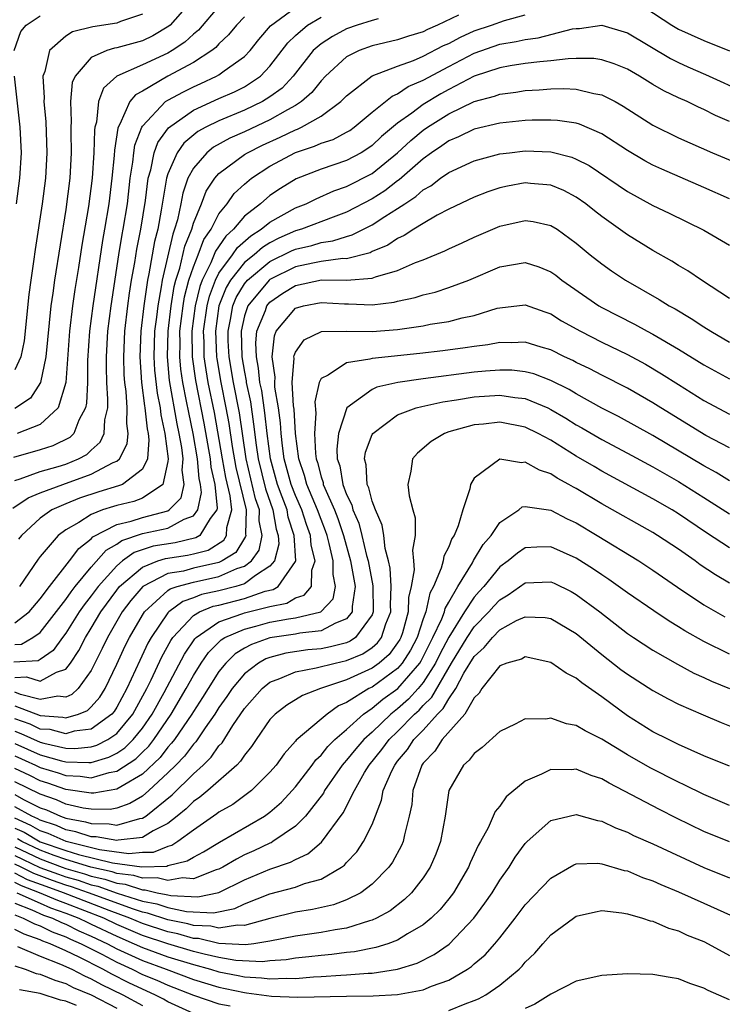
# Model space of a CAD drawing. Units: inches. Extents: x 2568000 to 2571000, y 1518000 to 1521000.
# Drawn here: x 2568107 to 2568162, y 1519334 to 1519411 of the extents above; entities that cross this region are included whole.
import ezdxf

# ---------------------------------------------------------------- set-up
doc = ezdxf.new("R2010")
doc.units = ezdxf.units.IN
doc.header["$MEASUREMENT"] = 0
doc.layers.add('LD25681518_2ft', color=93, linetype='Continuous')

msp = doc.modelspace()

# ---------------------------------------------------------------- linework, layer by layer
at = {"layer": 'LD25681518_2ft'}
for points, elevation in [([(2568121.89, 1519414.11), (2568119.171, 1519411), (2568119.083, 1519410.917), (2568117.832, 1519410.168), (2568117, 1519409.778), (2568115, 1519409.213), (2568114.815, 1519409.185), (2568114.212, 1519409), (2568113, 1519408.452), (2568111.726, 1519407), (2568111.505, 1519406.494), (2568111.369, 1519405), (2568111.433, 1519403.433), (2568111.395, 1519403), (2568111.385, 1519402.616), (2568111.422, 1519401), (2568111.31, 1519399), (2568111, 1519396.549), (2568110.116, 1519391), (2568109.991, 1519389.991), (2568109.831, 1519389), (2568109.432, 1519385), (2568109.02, 1519383), (2568108.241, 1519381.759), (2568107, 1519380.961)], 9036), ([(2568107, 1519375.303), (2568107.424, 1519375.424), (2568109, 1519376.015), (2568110.415, 1519376.415), (2568111, 1519376.599), (2568112.007, 1519377), (2568112.655, 1519377.346), (2568113, 1519377.687), (2568113.7, 1519378.3), (2568114.021, 1519379), (2568114.068, 1519380.068), (2568114.284, 1519381), (2568114.309, 1519381.691), (2568114.218, 1519383), (2568114.181, 1519384.181), (2568114.188, 1519385), (2568114.305, 1519387), (2568114.551, 1519389), (2568115.154, 1519393), (2568115.419, 1519394.581), (2568115.506, 1519395), (2568115.828, 1519397), (2568116.056, 1519399), (2568116.263, 1519400.263), (2568116.331, 1519401), (2568116.41, 1519401.59), (2568116.954, 1519403), (2568117, 1519403.075), (2568118.823, 1519405), (2568119, 1519405.114), (2568120.218, 1519405.782), (2568121, 1519406.167), (2568121.579, 1519406.421), (2568122.822, 1519407), (2568123, 1519407.104), (2568123.422, 1519407.422), (2568125, 1519408.544), (2568125.436, 1519409), (2568126.122, 1519409.878), (2568127.051, 1519410.949), (2568129, 1519412.387)], 9042), ([(2568123, 1519412.493), (2568121.391, 1519410.609), (2568121, 1519410.302), (2568120.331, 1519409.669), (2568119.332, 1519409), (2568119, 1519408.806), (2568117, 1519407.886), (2568115.007, 1519406.993), (2568113.952, 1519406.047), (2568113.576, 1519405), (2568113.401, 1519403.401), (2568113.277, 1519403), (2568113.239, 1519402.761), (2568113.199, 1519401), (2568113.074, 1519399), (2568112.776, 1519396.776), (2568112.261, 1519393.739), (2568112.007, 1519392.007), (2568111.723, 1519390.277), (2568111.534, 1519389), (2568111.294, 1519387), (2568111.011, 1519382.99), (2568110.408, 1519381), (2568109, 1519379.694), (2568107.187, 1519379)], 9038), ([(2568156.378, 1519412.378), (2568158.488, 1519411), (2568159, 1519410.693), (2568161, 1519409.784), (2568163, 1519408.995)], 9050), ([(2568106.862, 1519373.139), (2568108.054, 1519373.946), (2568109, 1519374.344), (2568110.779, 1519375), (2568113, 1519375.794), (2568114.708, 1519376.708), (2568115, 1519376.83), (2568115.198, 1519377), (2568115.819, 1519378.181), (2568115.885, 1519379), (2568115.772, 1519379.772), (2568115.809, 1519381), (2568115.725, 1519382.275), (2568115.622, 1519383), (2568115.582, 1519383.581), (2568115.544, 1519385), (2568115.64, 1519387), (2568115.867, 1519389), (2568115.998, 1519390.002), (2568116.153, 1519391), (2568116.403, 1519392.403), (2568116.565, 1519393.434), (2568116.891, 1519395), (2568117.258, 1519397.258), (2568117.467, 1519399), (2568117.668, 1519399.668), (2568117.926, 1519401), (2568118.201, 1519401.8), (2568119.039, 1519402.961), (2568121, 1519404.339), (2568123, 1519405.24), (2568124.231, 1519405.769), (2568125, 1519406.163), (2568126.266, 1519407), (2568127, 1519407.772), (2568128.387, 1519409.612), (2568129, 1519410.193), (2568129.949, 1519411), (2568131, 1519411.62)], 9044), ([(2568125, 1519411.645), (2568124.374, 1519411), (2568123.753, 1519410.247), (2568123, 1519409.527), (2568122.755, 1519409.245), (2568122.442, 1519409), (2568121, 1519408.074), (2568119, 1519406.987), (2568117, 1519405.833), (2568116.455, 1519405.545), (2568116.021, 1519405), (2568115.243, 1519403.243), (2568115.097, 1519403), (2568115.07, 1519402.93), (2568114.806, 1519401.194), (2568114.788, 1519400.788), (2568114.62, 1519399), (2568114.374, 1519397), (2568114.041, 1519395), (2568113.875, 1519394.125), (2568113.125, 1519389), (2568112.864, 1519387), (2568112.707, 1519384.707), (2568112.69, 1519383), (2568112.631, 1519381.369), (2568112.548, 1519381), (2568112.023, 1519380.023), (2568111.64, 1519379), (2568111.319, 1519378.682), (2568109.988, 1519378.013), (2568109, 1519377.697), (2568106.903, 1519377.097)], 9040), ([(2568106.968, 1519409), (2568107.489, 1519410.511), (2568107.91, 1519411), (2568109, 1519411.715)], 9032), ([(2568117, 1519411.863), (2568115.291, 1519411.291), (2568115, 1519411.165), (2568113.125, 1519410.875), (2568111.537, 1519410.463), (2568111, 1519410.129), (2568109.729, 1519409), (2568109.352, 1519407.352), (2568109.204, 1519407), (2568109.301, 1519405.301), (2568109.274, 1519405), (2568109.426, 1519403.426), (2568109.509, 1519401), (2568109.403, 1519399), (2568109.154, 1519397), (2568108.59, 1519393.41), (2568108.47, 1519392.47), (2568108.255, 1519391), (2568108.112, 1519389.889), (2568107.748, 1519386.251), (2568107.471, 1519385), (2568107, 1519383.988)], 9034), ([(2568107, 1519364.14), (2568108.122, 1519365), (2568109, 1519366.032), (2568109.715, 1519367), (2568111.286, 1519369), (2568112.018, 1519369.982), (2568113, 1519370.741), (2568113.12, 1519370.879), (2568115, 1519371.861), (2568116.118, 1519372.118), (2568117, 1519372.416), (2568119, 1519372.94), (2568119.109, 1519373), (2568120.049, 1519373.951), (2568120.264, 1519375), (2568120.109, 1519376.109), (2568120.201, 1519377), (2568120.099, 1519377.9), (2568119.897, 1519379), (2568119.739, 1519379.739), (2568119.138, 1519383.138), (2568118.964, 1519385), (2568119.013, 1519387), (2568119.251, 1519389), (2568119.498, 1519390.502), (2568119.63, 1519391), (2568119.937, 1519391.937), (2568120.333, 1519393.667), (2568120.864, 1519395), (2568121, 1519395.466), (2568121.627, 1519397), (2568122.01, 1519397.99), (2568122.68, 1519399), (2568123, 1519399.358), (2568125, 1519400.854), (2568125.229, 1519401), (2568126.407, 1519401.593), (2568127.785, 1519402.215), (2568129, 1519402.804), (2568129.148, 1519402.852), (2568129.468, 1519403), (2568131, 1519403.853), (2568132.562, 1519405), (2568133, 1519405.458), (2568135, 1519407.018), (2568137, 1519407.788), (2568138.232, 1519408.232), (2568139, 1519408.56), (2568140.604, 1519409.396), (2568141, 1519409.569), (2568141.936, 1519410.064), (2568143, 1519410.544), (2568144.365, 1519411), (2568145.362, 1519411.362), (2568147, 1519411.808)], 9050), ([(2568135.486, 1519411.486), (2568135, 1519411.355), (2568133.841, 1519411), (2568133, 1519410.706), (2568131.888, 1519410.111), (2568131, 1519409.53), (2568130.392, 1519409), (2568128.817, 1519407), (2568127.943, 1519406.057), (2568127, 1519405.366), (2568126.411, 1519405), (2568125, 1519404.33), (2568123, 1519403.503), (2568121.983, 1519403), (2568121.347, 1519402.653), (2568120.25, 1519401.75), (2568119.722, 1519401), (2568119, 1519399.333), (2568118.9, 1519399), (2568118.483, 1519396.483), (2568118.207, 1519395), (2568117.965, 1519394.035), (2568117.517, 1519391.517), (2568117.399, 1519391), (2568117.114, 1519389), (2568116.887, 1519387), (2568116.797, 1519385), (2568116.926, 1519383), (2568117.162, 1519381.162), (2568117.194, 1519381), (2568117.365, 1519379.365), (2568117.446, 1519379), (2568117.511, 1519378.489), (2568117.395, 1519377), (2568117, 1519376.194), (2568115.435, 1519375), (2568115.121, 1519374.879), (2568113.587, 1519374.413), (2568112.079, 1519373.921), (2568111, 1519373.474), (2568109.918, 1519373), (2568109, 1519372.361), (2568107.526, 1519371), (2568107.297, 1519370.703)], 9046), ([(2568141.771, 1519411.771), (2568140.114, 1519411), (2568139.337, 1519410.663), (2568139, 1519410.484), (2568137.857, 1519410.143), (2568137, 1519409.847), (2568135, 1519409.366), (2568133.996, 1519409), (2568133, 1519408.503), (2568131.348, 1519407), (2568131, 1519406.638), (2568130.284, 1519405.716), (2568129.469, 1519405), (2568129, 1519404.699), (2568128.371, 1519404.371), (2568127, 1519403.586), (2568125, 1519402.647), (2568123.862, 1519402.138), (2568122.577, 1519401.423), (2568122.051, 1519401), (2568121, 1519399.793), (2568120.576, 1519399), (2568120.167, 1519397.833), (2568120.011, 1519397), (2568119.746, 1519395.746), (2568119.528, 1519395), (2568119.377, 1519394.622), (2568118.555, 1519391), (2568118.483, 1519390.483), (2568118.201, 1519389), (2568118.106, 1519388.106), (2568117.959, 1519387), (2568117.895, 1519385), (2568117.954, 1519383.954), (2568118.159, 1519382.159), (2568118.391, 1519381), (2568118.448, 1519380.448), (2568118.772, 1519379), (2568119.022, 1519377), (2568119, 1519376.783), (2568118.61, 1519375), (2568117, 1519373.916), (2568116.339, 1519373.661), (2568115, 1519373.35), (2568114.733, 1519373.267), (2568113.888, 1519373), (2568113, 1519372.653), (2568112.021, 1519372.021), (2568111, 1519371.432), (2568110.411, 1519371), (2568109, 1519369.341), (2568108.851, 1519369.148), (2568107.377, 1519367)], 9048), ([(2568107, 1519362.445), (2568107.522, 1519362.478), (2568108.429, 1519363), (2568109, 1519363.397), (2568111, 1519365.98), (2568111.413, 1519366.587), (2568111.743, 1519367), (2568113, 1519368.508), (2568114.164, 1519369.836), (2568115, 1519370.311), (2568115.398, 1519370.602), (2568117, 1519371.14), (2568119, 1519371.57), (2568120.28, 1519372.28), (2568121, 1519372.542), (2568121.349, 1519373), (2568121.628, 1519374.372), (2568121.564, 1519375), (2568121.458, 1519375.458), (2568121.317, 1519377), (2568120.98, 1519379), (2568120.631, 1519380.631), (2568120.472, 1519381.527), (2568120.171, 1519383), (2568120.024, 1519384.024), (2568119.934, 1519385), (2568119.958, 1519386.042), (2568119.947, 1519387), (2568120.195, 1519389), (2568120.309, 1519389.691), (2568120.654, 1519391), (2568121, 1519392.056), (2568121.376, 1519393), (2568121.815, 1519394.185), (2568122.382, 1519395), (2568123, 1519396.206), (2568123.636, 1519397), (2568124.203, 1519397.796), (2568125, 1519398.54), (2568125.557, 1519399), (2568127, 1519399.941), (2568129, 1519401.024), (2568130.496, 1519401.504), (2568131, 1519401.738), (2568131.953, 1519402.047), (2568133, 1519402.603), (2568133.249, 1519402.751), (2568133.594, 1519403), (2568135, 1519404.174), (2568136.565, 1519405.435), (2568137, 1519405.612), (2568137.824, 1519406.176), (2568139, 1519406.677), (2568141, 1519407.764), (2568143, 1519408.81), (2568145, 1519409.497), (2568146.291, 1519409.709), (2568147, 1519409.872), (2568148.01, 1519409.99), (2568150.701, 1519410.701), (2568151, 1519410.742), (2568151.258, 1519410.742), (2568153, 1519410.992), (2568155, 1519410.388), (2568158.374, 1519408.374), (2568159, 1519408.066), (2568159.732, 1519407.732), (2568161.131, 1519407.131), (2568164.327, 1519405.673)], 9052), ([(2568163, 1519403.443), (2568161.914, 1519403.914), (2568161, 1519404.381), (2568160.568, 1519404.568), (2568159.689, 1519405), (2568159, 1519405.305), (2568157.852, 1519405.852), (2568157, 1519406.35), (2568155.946, 1519407), (2568155, 1519407.541), (2568153.977, 1519407.976), (2568153, 1519408.28), (2568152.37, 1519408.37), (2568151, 1519408.374), (2568150.357, 1519408.357), (2568149, 1519408.193), (2568148.13, 1519408.13), (2568147, 1519407.988), (2568145.807, 1519407.807), (2568145, 1519407.661), (2568143, 1519406.987), (2568141, 1519405.946), (2568140.388, 1519405.612), (2568139, 1519404.782), (2568138.101, 1519404.101), (2568137, 1519403.312), (2568135.743, 1519402.257), (2568135, 1519401.554), (2568134.678, 1519401.322), (2568134.137, 1519401), (2568133, 1519400.39), (2568131, 1519399.709), (2568129.057, 1519398.943), (2568127.811, 1519398.189), (2568127, 1519397.633), (2568126.25, 1519397), (2568125, 1519396.014), (2568124.146, 1519395), (2568123.54, 1519394.46), (2568122.723, 1519393.277), (2568122.369, 1519392.369), (2568121.685, 1519391), (2568121.498, 1519390.502), (2568121.138, 1519389), (2568120.88, 1519387), (2568120.901, 1519385), (2568121.152, 1519383.152), (2568121.813, 1519379.813), (2568122.302, 1519377), (2568122.361, 1519376.361), (2568122.675, 1519375), (2568122.865, 1519373.135), (2568122.838, 1519373), (2568122.315, 1519372.315), (2568121.514, 1519371), (2568121.199, 1519370.801), (2568119.568, 1519370.432), (2568117.851, 1519370.149), (2568116.346, 1519369.654), (2568115.448, 1519369), (2568115, 1519368.63), (2568113.53, 1519367), (2568113, 1519366.272), (2568112.435, 1519365.565), (2568112.051, 1519365), (2568111, 1519363.337), (2568110.743, 1519363), (2568110.018, 1519361.981), (2568109, 1519361.273), (2568108.827, 1519361.173), (2568106.941, 1519361.06)], 9054), ([(2568107.15, 1519397), (2568107.413, 1519399), (2568107.522, 1519401), (2568107.436, 1519403), (2568106.972, 1519407)], 9032), ([(2568107, 1519359.871), (2568107.92, 1519359.92), (2568109, 1519359.566), (2568110.285, 1519360.285), (2568111, 1519360.526), (2568111.374, 1519361), (2568112.028, 1519361.972), (2568112.54, 1519363), (2568113, 1519363.738), (2568113.744, 1519365), (2568115, 1519366.72), (2568115.221, 1519367), (2568117, 1519368.523), (2568118.209, 1519369), (2568118.806, 1519369.194), (2568120.541, 1519369.459), (2568121, 1519369.561), (2568122.147, 1519369.853), (2568123.376, 1519370.624), (2568123.601, 1519371), (2568123.617, 1519371.618), (2568124.005, 1519373), (2568123.889, 1519374.111), (2568123.55, 1519375.549), (2568123.27, 1519377), (2568122.641, 1519380.641), (2568122.163, 1519383), (2568121.992, 1519383.992), (2568121.855, 1519385), (2568121.841, 1519386.159), (2568121.801, 1519387), (2568122.069, 1519389), (2568122.249, 1519389.75), (2568122.719, 1519391), (2568123, 1519391.562), (2568124.06, 1519393), (2568124.444, 1519393.556), (2568125.509, 1519394.491), (2568126.319, 1519395), (2568127, 1519395.557), (2568129, 1519396.673), (2568129.831, 1519397), (2568130.612, 1519397.388), (2568131.998, 1519398.002), (2568133, 1519398.342), (2568135, 1519399.375), (2568137, 1519400.99), (2568138.039, 1519401.961), (2568139, 1519402.763), (2568139.339, 1519403), (2568141, 1519404.043), (2568143, 1519405.007), (2568144.579, 1519405.421), (2568145, 1519405.585), (2568146.265, 1519405.735), (2568147, 1519405.866), (2568148.08, 1519405.92), (2568149, 1519405.996), (2568150.023, 1519406.023), (2568151, 1519405.979), (2568152.367, 1519405.633), (2568153, 1519405.534), (2568154.041, 1519405), (2568154.658, 1519404.658), (2568157, 1519403.159), (2568159, 1519402.164), (2568161.674, 1519401), (2568165.433, 1519399.433)], 9056), ([(2568163, 1519397.387), (2568161, 1519398.271), (2568157.696, 1519399.696), (2568157, 1519400.028), (2568156.363, 1519400.363), (2568155, 1519401.183), (2568153, 1519402.48), (2568151.246, 1519403.246), (2568151, 1519403.313), (2568149.534, 1519403.534), (2568149, 1519403.557), (2568147.541, 1519403.541), (2568147, 1519403.512), (2568145, 1519403.305), (2568143, 1519402.838), (2568141.763, 1519402.237), (2568141, 1519401.927), (2568140.462, 1519401.538), (2568139.655, 1519401), (2568139, 1519400.527), (2568137.125, 1519398.875), (2568137, 1519398.794), (2568135.993, 1519398.007), (2568135, 1519397.376), (2568133, 1519396.327), (2568131.945, 1519395.945), (2568129.466, 1519395), (2568129, 1519394.868), (2568127.705, 1519394.294), (2568127, 1519393.934), (2568126.426, 1519393.574), (2568125.761, 1519393), (2568125, 1519392.385), (2568123.914, 1519391), (2568123.57, 1519390.43), (2568123.002, 1519389), (2568122.721, 1519387), (2568122.808, 1519385), (2568122.831, 1519384.831), (2568123.149, 1519383), (2568123.553, 1519381), (2568123.771, 1519379.771), (2568124.036, 1519377.964), (2568124.326, 1519376.327), (2568125.122, 1519373), (2568125.087, 1519371.087), (2568125.104, 1519371), (2568125.087, 1519370.913), (2568125, 1519370.793), (2568124.328, 1519369.672), (2568123.249, 1519369), (2568123, 1519368.888), (2568121, 1519368.429), (2568120.212, 1519368.212), (2568119, 1519368.01), (2568117.03, 1519367), (2568116.104, 1519365.896), (2568115.426, 1519365), (2568114.268, 1519363), (2568113.861, 1519362.139), (2568113, 1519360.405), (2568111.978, 1519359), (2568111.477, 1519358.523), (2568111, 1519358.327), (2568110.39, 1519358.39), (2568109, 1519358.145), (2568107.457, 1519358.543), (2568107, 1519358.721)], 9058), ([(2568107, 1519357.652), (2568109, 1519356.876), (2568110.766, 1519356.766), (2568111, 1519356.705), (2568112.001, 1519357), (2568112.709, 1519357.291), (2568113, 1519357.569), (2568113.667, 1519358.333), (2568114.086, 1519359), (2568115, 1519360.911), (2568115.653, 1519362.347), (2568115.984, 1519363), (2568117, 1519364.739), (2568117.168, 1519365), (2568119, 1519366.678), (2568119.183, 1519366.817), (2568119.731, 1519367), (2568121, 1519367.35), (2568123, 1519367.773), (2568124.405, 1519368.405), (2568125, 1519368.595), (2568125.541, 1519369), (2568126.154, 1519369.847), (2568126.379, 1519371), (2568126.15, 1519372.15), (2568126.166, 1519373), (2568125.87, 1519373.87), (2568125.127, 1519377), (2568124.6, 1519380.6), (2568124.141, 1519383), (2568123.799, 1519385), (2568123.735, 1519386.265), (2568123.712, 1519387), (2568123.914, 1519387.914), (2568124.095, 1519389), (2568124.352, 1519389.647), (2568125, 1519390.721), (2568125.229, 1519391), (2568127, 1519392.47), (2568128.694, 1519393.306), (2568129, 1519393.442), (2568130.266, 1519393.734), (2568131, 1519393.954), (2568131.919, 1519394.081), (2568133, 1519394.43), (2568133.451, 1519394.549), (2568135, 1519395.339), (2568135.994, 1519395.994), (2568137, 1519396.619), (2568137.559, 1519397), (2568138.436, 1519397.564), (2568139, 1519398.089), (2568139.589, 1519398.411), (2568140.355, 1519399), (2568141, 1519399.448), (2568143, 1519400.366), (2568145, 1519400.905), (2568145.77, 1519401), (2568147, 1519401.14), (2568149, 1519401.075), (2568150.649, 1519400.649), (2568151, 1519400.504), (2568151.994, 1519399.994), (2568155, 1519397.951), (2568157, 1519396.864), (2568158.266, 1519396.266), (2568161, 1519394.94), (2568163, 1519393.747)], 9060), ([(2568163, 1519389.563), (2568160.812, 1519391), (2568159.738, 1519391.738), (2568159, 1519392.158), (2568158.487, 1519392.487), (2568157, 1519393.325), (2568155, 1519394.56), (2568153, 1519396.003), (2568152.436, 1519396.435), (2568151.744, 1519397), (2568151, 1519397.524), (2568150.029, 1519398.029), (2568149, 1519398.456), (2568147.413, 1519398.587), (2568147, 1519398.635), (2568145.618, 1519398.382), (2568145, 1519398.248), (2568144.065, 1519397.935), (2568143, 1519397.517), (2568141, 1519396.572), (2568140.1, 1519396.1), (2568139, 1519395.461), (2568138.259, 1519395), (2568137.501, 1519394.499), (2568137, 1519394.28), (2568136.237, 1519393.763), (2568135, 1519393.245), (2568134.838, 1519393.161), (2568133, 1519392.692), (2568132.694, 1519392.694), (2568131, 1519392.471), (2568130.352, 1519392.352), (2568129, 1519392.052), (2568127, 1519391.054), (2568126.935, 1519391), (2568125.258, 1519389), (2568125, 1519388.202), (2568124.735, 1519387), (2568124.8, 1519385), (2568125, 1519383.804), (2568125.131, 1519383.131), (2568125.143, 1519383), (2568125.46, 1519381.46), (2568125.721, 1519379.721), (2568125.915, 1519378.085), (2568126.077, 1519377), (2568126.65, 1519374.65), (2568127.224, 1519373), (2568127.487, 1519371.487), (2568127.647, 1519371), (2568127.682, 1519370.318), (2568127.345, 1519369), (2568127, 1519368.581), (2568125.87, 1519367.87), (2568125, 1519367.219), (2568124.316, 1519367), (2568123, 1519366.657), (2568121.628, 1519366.372), (2568121, 1519366.113), (2568120.166, 1519365.834), (2568119.065, 1519365), (2568119, 1519364.929), (2568117.689, 1519363), (2568117.442, 1519362.558), (2568116.792, 1519361.208), (2568115.787, 1519359), (2568115, 1519357.552), (2568114.787, 1519357.213), (2568114.601, 1519357), (2568113, 1519355.815), (2568111.652, 1519355.652), (2568111, 1519355.46), (2568109.777, 1519355.777), (2568109, 1519355.826), (2568108.2, 1519356.2), (2568107, 1519356.623)], 9062), ([(2568107, 1519355.654), (2568107.483, 1519355.483), (2568109, 1519354.79), (2568109.293, 1519354.707), (2568111, 1519354.328), (2568111.7, 1519354.3), (2568113, 1519354.423), (2568113.446, 1519354.554), (2568114.299, 1519355), (2568115, 1519355.481), (2568116.262, 1519357), (2568117.349, 1519359), (2568117.693, 1519359.693), (2568118.527, 1519361.473), (2568119.238, 1519362.762), (2568119.398, 1519363), (2568121, 1519364.714), (2568121.48, 1519365), (2568122.556, 1519365.444), (2568123, 1519365.536), (2568125, 1519366.057), (2568126.622, 1519366.622), (2568127.237, 1519366.764), (2568127.634, 1519367), (2568129, 1519368.965), (2568129.013, 1519369), (2568128.906, 1519371), (2568128.435, 1519372.435), (2568128.337, 1519373), (2568127.961, 1519374.039), (2568127.591, 1519375), (2568127.032, 1519377), (2568126.777, 1519379), (2568126.602, 1519380.602), (2568126.349, 1519382.349), (2568126.215, 1519383), (2568126.11, 1519384.11), (2568125.937, 1519385), (2568125.898, 1519386.102), (2568125.975, 1519387), (2568126.637, 1519388.637), (2568126.755, 1519389), (2568127, 1519389.291), (2568128.016, 1519389.984), (2568129, 1519390.598), (2568131.03, 1519391.03), (2568133, 1519391.018), (2568135, 1519391.163), (2568135.279, 1519391.279), (2568137, 1519391.771), (2568138.387, 1519392.387), (2568139, 1519392.614), (2568140.7, 1519393.299), (2568141, 1519393.46), (2568142.064, 1519393.936), (2568143, 1519394.381), (2568145, 1519395.253), (2568147, 1519395.692), (2568147.61, 1519395.61), (2568149, 1519395.302), (2568149.486, 1519395), (2568151, 1519393.911), (2568152.089, 1519393), (2568153, 1519392.276), (2568153.743, 1519391.743), (2568154.862, 1519391), (2568157.5, 1519389.5), (2568158.283, 1519389), (2568158.751, 1519388.751), (2568160.009, 1519388.009), (2568161, 1519387.345), (2568161.544, 1519387), (2568163, 1519386.157)], 9064), ([(2568107, 1519354.686), (2568109, 1519353.81), (2568110.662, 1519353.338), (2568111, 1519353.263), (2568112.81, 1519353.19), (2568113, 1519353.208), (2568114.386, 1519353.614), (2568115, 1519353.935), (2568115.639, 1519354.361), (2568116.272, 1519355), (2568117, 1519355.894), (2568117.771, 1519357), (2568118.701, 1519358.701), (2568120.298, 1519361.702), (2568121.103, 1519362.897), (2568121.205, 1519363), (2568123, 1519364.232), (2568124.872, 1519364.872), (2568125, 1519364.928), (2568127, 1519365.428), (2568128.312, 1519365.688), (2568129, 1519366.098), (2568129.688, 1519366.312), (2568130.24, 1519367), (2568130.274, 1519368.273), (2568130.541, 1519369), (2568130.225, 1519370.225), (2568130.184, 1519371), (2568129.862, 1519371.862), (2568129.497, 1519373), (2568129, 1519374.13), (2568128.665, 1519375), (2568128.119, 1519377), (2568127.975, 1519378.025), (2568127.872, 1519379), (2568127.822, 1519379.822), (2568127.663, 1519381), (2568127.39, 1519382.61), (2568127.369, 1519383), (2568127.4, 1519383.4), (2568127.158, 1519385), (2568127.343, 1519386.657), (2568127.493, 1519387), (2568129, 1519388.816), (2568129.62, 1519389), (2568131, 1519389.269), (2568132.849, 1519389.151), (2568133.16, 1519389.16), (2568135, 1519389.083), (2568136.723, 1519389.277), (2568137, 1519389.351), (2568138.361, 1519389.639), (2568139, 1519389.855), (2568139.928, 1519390.072), (2568141, 1519390.423), (2568142.568, 1519391), (2568145, 1519392.066), (2568147, 1519392.402), (2568148.063, 1519392.063), (2568149, 1519391.671), (2568149.393, 1519391.393), (2568149.876, 1519391), (2568150.531, 1519390.532), (2568152.753, 1519389), (2568153, 1519388.858), (2568155.564, 1519387.563), (2568156.558, 1519387), (2568157, 1519386.77), (2568159, 1519385.601), (2568161, 1519384.369), (2568163, 1519383.262)], 9066), ([(2568107, 1519353.721), (2568108.624, 1519353), (2568109, 1519352.818), (2568110.392, 1519352.392), (2568111, 1519352.173), (2568112.127, 1519352.127), (2568113, 1519352.004), (2568114.413, 1519352.413), (2568115, 1519352.512), (2568116.498, 1519353.501), (2568117, 1519354.008), (2568117.509, 1519354.491), (2568117.895, 1519355), (2568119.262, 1519357), (2568120.445, 1519359), (2568121, 1519360.017), (2568121.617, 1519361), (2568122.183, 1519361.817), (2568123.18, 1519362.82), (2568123.475, 1519363), (2568125, 1519363.663), (2568125.879, 1519363.879), (2568127, 1519364.19), (2568128.463, 1519364.463), (2568129, 1519364.541), (2568130.996, 1519365.004), (2568131.961, 1519366.039), (2568132.143, 1519367), (2568131.937, 1519367.937), (2568131.954, 1519369), (2568131.641, 1519370.359), (2568131.469, 1519371), (2568131.352, 1519371.352), (2568131, 1519372.241), (2568130.727, 1519373), (2568129.876, 1519375), (2568129.7, 1519375.7), (2568129.258, 1519377), (2568129.002, 1519378.998), (2568128.888, 1519380.888), (2568128.847, 1519381.153), (2568128.75, 1519383), (2568128.894, 1519384.894), (2568128.878, 1519385), (2568128.89, 1519385.11), (2568129, 1519385.361), (2568129.676, 1519386.324), (2568131.027, 1519386.973), (2568133, 1519387.003), (2568135, 1519386.997), (2568137, 1519387.151), (2568139, 1519387.436), (2568139.55, 1519387.55), (2568141, 1519387.779), (2568142.052, 1519388.052), (2568143, 1519388.244), (2568144.802, 1519388.802), (2568145, 1519388.849), (2568147, 1519389.082), (2568148.524, 1519388.524), (2568149, 1519388.365), (2568149.829, 1519387.829), (2568151.32, 1519387), (2568153, 1519386.151), (2568155, 1519385.189), (2568156.415, 1519384.414), (2568157.675, 1519383.675), (2568159, 1519382.826), (2568161, 1519381.577), (2568163, 1519380.518)], 9068), ([(2568163, 1519377.866), (2568161.155, 1519378.845), (2568157.614, 1519381), (2568157, 1519381.391), (2568155, 1519382.541), (2568153, 1519383.563), (2568152.063, 1519384.063), (2568151, 1519384.565), (2568150.718, 1519384.718), (2568150.082, 1519385), (2568149, 1519385.544), (2568148.233, 1519385.766), (2568147, 1519386.155), (2568145.896, 1519386.104), (2568145, 1519386.131), (2568144.054, 1519385.946), (2568143, 1519385.82), (2568142.298, 1519385.702), (2568140.538, 1519385.462), (2568138.748, 1519385.252), (2568135, 1519384.876), (2568134.817, 1519384.817), (2568133, 1519384.537), (2568131.562, 1519383.562), (2568131, 1519383.29), (2568130.858, 1519383), (2568130.521, 1519381.479), (2568130.59, 1519380.59), (2568130.497, 1519379), (2568130.566, 1519377.434), (2568130.622, 1519377), (2568130.718, 1519376.718), (2568131, 1519375.593), (2568131.153, 1519375.153), (2568131.178, 1519375), (2568131.287, 1519374.713), (2568132.054, 1519373), (2568132.322, 1519372.322), (2568132.762, 1519371), (2568133.318, 1519369), (2568133.681, 1519367), (2568133.438, 1519365.438), (2568133.444, 1519365), (2568133, 1519364.453), (2568132.127, 1519364.127), (2568131, 1519363.515), (2568129.345, 1519363.345), (2568129, 1519363.265), (2568127, 1519362.97), (2568125.539, 1519362.46), (2568125, 1519362.155), (2568124.282, 1519361.718), (2568123.545, 1519361), (2568123, 1519360.332), (2568122.144, 1519359), (2568121.713, 1519358.287), (2568121, 1519357.213), (2568120.875, 1519357), (2568119.51, 1519355), (2568119.294, 1519354.706), (2568119, 1519354.403), (2568118.394, 1519353.606), (2568117, 1519352.293), (2568115.304, 1519351.304), (2568115, 1519351.105), (2568113.207, 1519350.792), (2568113, 1519350.793), (2568111, 1519351.076), (2568109.584, 1519351.584), (2568109, 1519351.763), (2568108.176, 1519352.176), (2568107, 1519352.737)], 9070), ([(2568163, 1519375.292), (2568161.946, 1519375.946), (2568161, 1519376.465), (2568157, 1519378.823), (2568154.311, 1519380.311), (2568153, 1519380.985), (2568151, 1519382.099), (2568150.439, 1519382.439), (2568149, 1519383.15), (2568147.658, 1519383.658), (2568147, 1519383.831), (2568145.942, 1519383.942), (2568145, 1519383.965), (2568143.877, 1519383.877), (2568143, 1519383.786), (2568139, 1519383.262), (2568137.018, 1519382.982), (2568135.376, 1519382.623), (2568135, 1519382.441), (2568133.012, 1519381), (2568132.38, 1519379), (2568132.232, 1519377.767), (2568132.272, 1519377), (2568132.46, 1519376.46), (2568132.7, 1519375), (2568133, 1519374.209), (2568133.404, 1519373.404), (2568133.503, 1519373), (2568133.953, 1519371.953), (2568134.198, 1519371), (2568134.564, 1519369.436), (2568134.688, 1519369), (2568135.063, 1519367.063), (2568135.086, 1519365), (2568135, 1519364.79), (2568133.706, 1519363), (2568133.288, 1519362.712), (2568133, 1519362.592), (2568131.732, 1519362.268), (2568131, 1519362.121), (2568129.974, 1519362.026), (2568128.23, 1519361.77), (2568127, 1519361.443), (2568126.672, 1519361.329), (2568126.092, 1519361), (2568125, 1519360.158), (2568124.033, 1519359), (2568123.619, 1519358.381), (2568123, 1519357.509), (2568122.681, 1519357), (2568121.923, 1519355.923), (2568121.18, 1519354.82), (2568121, 1519354.642), (2568120.305, 1519353.695), (2568119.629, 1519353), (2568119, 1519352.382), (2568117.506, 1519351), (2568117, 1519350.576), (2568116.021, 1519349.979), (2568115, 1519349.625), (2568114.469, 1519349.531), (2568113, 1519349.536), (2568112.371, 1519349.629), (2568111, 1519349.948), (2568110.271, 1519350.271), (2568109, 1519350.709), (2568107, 1519351.699)], 9072), ([(2568107, 1519350.689), (2568107.688, 1519350.312), (2568109, 1519349.655), (2568109.487, 1519349.487), (2568110.587, 1519349), (2568111, 1519348.851), (2568112.556, 1519348.555), (2568113, 1519348.409), (2568114.405, 1519348.405), (2568115, 1519348.297), (2568116.809, 1519348.809), (2568117, 1519348.83), (2568117.278, 1519349), (2568119.324, 1519350.676), (2568121, 1519352.324), (2568121.756, 1519353), (2568122.383, 1519353.617), (2568123, 1519354.498), (2568123.249, 1519354.75), (2568124.09, 1519356.09), (2568125, 1519357.433), (2568126.386, 1519359), (2568127, 1519359.49), (2568127.778, 1519359.778), (2568129, 1519360.308), (2568130.611, 1519360.61), (2568132.109, 1519361), (2568133, 1519361.187), (2568134.28, 1519361.72), (2568135, 1519362.215), (2568135.425, 1519362.575), (2568135.736, 1519363), (2568136.081, 1519364.081), (2568136.455, 1519365), (2568136.449, 1519365.551), (2568136.491, 1519367), (2568136.424, 1519368.424), (2568136.292, 1519369), (2568136.034, 1519369.966), (2568135.923, 1519371), (2568135.793, 1519371.793), (2568135.259, 1519373), (2568135, 1519373.695), (2568134.742, 1519374.742), (2568134.613, 1519375), (2568134.535, 1519376.535), (2568134.414, 1519377), (2568134.486, 1519377.514), (2568135, 1519378.91), (2568135.05, 1519379), (2568137, 1519380.453), (2568138.459, 1519381), (2568138.883, 1519381.118), (2568140.534, 1519381.466), (2568141.616, 1519381.617), (2568143, 1519381.853), (2568145, 1519381.997), (2568146.187, 1519381.813), (2568147, 1519381.73), (2568148.756, 1519381), (2568149, 1519380.884), (2568150.185, 1519380.185), (2568151, 1519379.675), (2568151.434, 1519379.434), (2568153, 1519378.512), (2568155, 1519377.455), (2568157, 1519376.371), (2568159, 1519375.228), (2568161, 1519373.981), (2568163, 1519372.694)], 9074), ([(2568163, 1519370.022), (2568161.207, 1519371.207), (2568159, 1519372.701), (2568158.51, 1519373), (2568157, 1519373.872), (2568153, 1519376.044), (2568152.393, 1519376.393), (2568151, 1519377.226), (2568149, 1519378.476), (2568148.016, 1519379), (2568147, 1519379.491), (2568145, 1519379.868), (2568143.726, 1519379.726), (2568143, 1519379.667), (2568141, 1519379.114), (2568140.674, 1519379), (2568139.636, 1519378.365), (2568138.553, 1519377.447), (2568138.153, 1519377), (2568138.041, 1519376.041), (2568137.811, 1519375), (2568137.9, 1519374.1), (2568138.193, 1519373), (2568138.384, 1519372.384), (2568138.371, 1519371), (2568138.153, 1519369.847), (2568138.25, 1519369), (2568138.3, 1519368.3), (2568138.07, 1519367), (2568137.856, 1519366.144), (2568137.824, 1519365), (2568137.369, 1519363.369), (2568137.248, 1519363), (2568137.163, 1519362.837), (2568137, 1519362.583), (2568136.331, 1519361.669), (2568135.542, 1519361), (2568135, 1519360.594), (2568133, 1519359.671), (2568130.948, 1519359), (2568129.539, 1519358.461), (2568128.309, 1519357.691), (2568127.406, 1519357), (2568127, 1519356.572), (2568125.914, 1519355), (2568125.551, 1519354.449), (2568125, 1519353.785), (2568124.7, 1519353.3), (2568124.403, 1519353), (2568122.131, 1519351), (2568121.513, 1519350.487), (2568121, 1519350.143), (2568120.428, 1519349.573), (2568119.733, 1519349), (2568119, 1519348.426), (2568117.836, 1519347.836), (2568117, 1519347.325), (2568115.117, 1519347.117), (2568115, 1519347.084), (2568113.378, 1519347.378), (2568113, 1519347.379), (2568111.78, 1519347.78), (2568111, 1519347.928), (2568110.264, 1519348.264), (2568109, 1519348.682), (2568108.8, 1519348.8), (2568108.343, 1519349), (2568107, 1519349.736)], 9076), ([(2568163, 1519367.269), (2568161.902, 1519367.902), (2568160.701, 1519368.702), (2568160.304, 1519369), (2568159, 1519369.926), (2568157.366, 1519371), (2568157, 1519371.223), (2568153, 1519373.475), (2568151, 1519374.667), (2568150.776, 1519374.776), (2568150.415, 1519375), (2568149.499, 1519375.499), (2568149, 1519375.833), (2568148.109, 1519376.109), (2568147, 1519376.755), (2568146.703, 1519376.703), (2568145, 1519376.991), (2568143, 1519375.494), (2568142.696, 1519375), (2568142.652, 1519374.652), (2568142.102, 1519373), (2568141.747, 1519371.747), (2568141.424, 1519371), (2568141.251, 1519370.749), (2568141, 1519370.097), (2568140.628, 1519369.372), (2568140.57, 1519369), (2568140.423, 1519368.422), (2568139.822, 1519367), (2568139.528, 1519366.472), (2568139.204, 1519365), (2568139, 1519364.457), (2568138.521, 1519363), (2568138, 1519362), (2568137.36, 1519361), (2568137, 1519360.583), (2568135, 1519359.116), (2568134.755, 1519359), (2568133, 1519357.903), (2568132.363, 1519357.637), (2568131.472, 1519357), (2568131, 1519356.606), (2568129.055, 1519354.945), (2568129, 1519354.866), (2568128.105, 1519353.895), (2568127.479, 1519353), (2568127, 1519352.442), (2568125.554, 1519351), (2568124.077, 1519349.923), (2568123, 1519349.306), (2568122.833, 1519349.167), (2568121, 1519347.895), (2568119.789, 1519347), (2568119.307, 1519346.693), (2568119, 1519346.62), (2568117.841, 1519346.159), (2568117, 1519346.136), (2568115.949, 1519346.051), (2568113.64, 1519346.359), (2568111.019, 1519347), (2568109.631, 1519347.631), (2568109, 1519347.839), (2568108.27, 1519348.27), (2568107, 1519348.827)], 9078), ([(2568107, 1519348.065), (2568107.741, 1519347.741), (2568109, 1519346.997), (2568111, 1519346.3), (2568112.006, 1519345.994), (2568114.654, 1519345.346), (2568116.968, 1519345.032), (2568118.912, 1519345.088), (2568119, 1519345.123), (2568120.517, 1519345.483), (2568121, 1519345.791), (2568121.802, 1519346.198), (2568123.04, 1519346.96), (2568126.576, 1519349), (2568127, 1519349.308), (2568127.9, 1519350.1), (2568128.742, 1519351), (2568129, 1519351.299), (2568130.304, 1519353), (2568130.592, 1519353.408), (2568131, 1519353.778), (2568131.533, 1519354.467), (2568132.074, 1519355), (2568133, 1519355.802), (2568134.327, 1519357), (2568135, 1519357.456), (2568135.846, 1519358.154), (2568137.004, 1519358.996), (2568138.732, 1519361), (2568138.837, 1519361.163), (2568139.766, 1519363), (2568140.46, 1519364.46), (2568140.664, 1519365), (2568140.724, 1519365.276), (2568141, 1519365.77), (2568141.714, 1519367), (2568142.858, 1519368.858), (2568142.952, 1519369.048), (2568143.708, 1519370.292), (2568144.337, 1519371), (2568145, 1519372.013), (2568146.485, 1519373), (2568146.768, 1519373.232), (2568147, 1519373.277), (2568149, 1519372.973), (2568150.292, 1519372.292), (2568151, 1519371.981), (2568152.634, 1519371), (2568155.904, 1519369), (2568157, 1519368.286), (2568158.937, 1519366.937), (2568161, 1519365.559), (2568162.626, 1519364.626)], 9080), ([(2568163, 1519361.695), (2568161, 1519362.681), (2568159.513, 1519363.514), (2568159, 1519363.841), (2568158.274, 1519364.274), (2568157.079, 1519365.079), (2568155, 1519366.512), (2568153.548, 1519367.548), (2568153, 1519367.902), (2568152.358, 1519368.358), (2568151, 1519369.228), (2568149, 1519370.119), (2568147.909, 1519370.091), (2568147, 1519370.016), (2568146.381, 1519369.619), (2568145.666, 1519369), (2568145, 1519368.532), (2568143.746, 1519367), (2568143.388, 1519366.612), (2568143, 1519366.156), (2568142.249, 1519365), (2568141, 1519363.016), (2568140.311, 1519361.689), (2568139.971, 1519361), (2568139, 1519359.476), (2568138.6, 1519359), (2568137.844, 1519358.156), (2568137, 1519357.406), (2568136.48, 1519357), (2568135, 1519355.584), (2568134.361, 1519355), (2568133.731, 1519354.269), (2568133, 1519353.373), (2568132.813, 1519353.187), (2568132.667, 1519353), (2568131.283, 1519351), (2568131.187, 1519350.812), (2568129.783, 1519349), (2568129, 1519348.211), (2568127.234, 1519347), (2568127.087, 1519346.914), (2568127, 1519346.884), (2568125.723, 1519346.277), (2568125, 1519345.959), (2568124.364, 1519345.636), (2568123.309, 1519345), (2568123, 1519344.839), (2568122.784, 1519344.784), (2568121, 1519344.096), (2568120.155, 1519344.155), (2568119, 1519343.944), (2568118.153, 1519344.153), (2568117, 1519344.127), (2568116.342, 1519344.342), (2568115, 1519344.5), (2568114.63, 1519344.629), (2568112.958, 1519345), (2568111, 1519345.597), (2568110.084, 1519345.916), (2568109, 1519346.323), (2568107.569, 1519347), (2568107.211, 1519347.211)], 9082), ([(2568107, 1519346.593), (2568109, 1519345.648), (2568110.726, 1519345), (2568111, 1519344.9), (2568112.481, 1519344.481), (2568113, 1519344.301), (2568114.067, 1519344.067), (2568115, 1519343.74), (2568115.662, 1519343.662), (2568117, 1519343.225), (2568117.23, 1519343.23), (2568118.165, 1519343), (2568118.868, 1519342.869), (2568119, 1519342.824), (2568119.222, 1519342.778), (2568121.337, 1519342.663), (2568123, 1519343.015), (2568125, 1519344.004), (2568127, 1519344.846), (2568128.619, 1519345.381), (2568129, 1519345.604), (2568129.961, 1519346.039), (2568131.034, 1519346.966), (2568132.743, 1519349.257), (2568133.612, 1519351), (2568134.409, 1519352.409), (2568134.767, 1519353), (2568135.77, 1519354.23), (2568136.343, 1519355), (2568137, 1519355.63), (2568138.329, 1519357), (2568138.684, 1519357.315), (2568139, 1519357.668), (2568139.673, 1519358.327), (2568141.216, 1519361), (2568142.443, 1519363), (2568143, 1519363.833), (2568144.143, 1519365), (2568144.537, 1519365.463), (2568145, 1519365.965), (2568145.663, 1519366.337), (2568147, 1519367.282), (2568149, 1519367.373), (2568149.259, 1519367.259), (2568150.594, 1519366.594), (2568151, 1519366.368), (2568152.838, 1519365), (2568155, 1519363.326), (2568155.479, 1519363), (2568157, 1519361.998), (2568158.917, 1519360.916), (2568160.217, 1519360.217), (2568161, 1519359.868), (2568161.584, 1519359.584), (2568163.008, 1519359.009)], 9084), ([(2568107, 1519345.916), (2568108.981, 1519344.981), (2568110.441, 1519344.441), (2568111, 1519344.246), (2568111.971, 1519343.971), (2568113, 1519343.615), (2568113.504, 1519343.504), (2568115.033, 1519342.967), (2568117, 1519342.346), (2568118.135, 1519342.135), (2568119, 1519341.843), (2568120.463, 1519341.537), (2568122.573, 1519341.427), (2568124.234, 1519341.766), (2568125, 1519342.128), (2568127, 1519342.919), (2568129, 1519343.433), (2568129.707, 1519343.707), (2568131, 1519344.061), (2568132.611, 1519345), (2568132.835, 1519345.165), (2568133, 1519345.362), (2568133.796, 1519346.204), (2568134.334, 1519347), (2568135, 1519348.356), (2568135.747, 1519350.253), (2568135.879, 1519351), (2568136.54, 1519352.54), (2568136.768, 1519353), (2568137, 1519353.301), (2568137.771, 1519354.228), (2568138.277, 1519355), (2568139, 1519355.747), (2568140.136, 1519357), (2568140.573, 1519357.428), (2568141, 1519358.186), (2568141.567, 1519359), (2568142.199, 1519360.2), (2568143, 1519361.522), (2568143.787, 1519362.213), (2568144.422, 1519363), (2568145, 1519363.591), (2568146.324, 1519364.324), (2568147, 1519364.633), (2568148.563, 1519364.562), (2568149, 1519364.496), (2568151, 1519363.313), (2568153, 1519361.68), (2568154.497, 1519360.497), (2568155, 1519360.125), (2568157, 1519358.843), (2568158.192, 1519358.192), (2568159, 1519357.782), (2568160.928, 1519356.928), (2568162.334, 1519356.334), (2568163.775, 1519355.775)], 9086), ([(2568163, 1519352.906), (2568161, 1519353.737), (2568159, 1519354.617), (2568158.211, 1519355), (2568157, 1519355.617), (2568155, 1519356.868), (2568153, 1519358.353), (2568151.437, 1519359.437), (2568151, 1519359.821), (2568150.195, 1519360.195), (2568149, 1519361.039), (2568147, 1519361.474), (2568146.698, 1519361.303), (2568145.552, 1519361), (2568145, 1519360.782), (2568143.593, 1519359), (2568143.375, 1519358.625), (2568143, 1519358.273), (2568142.261, 1519357), (2568140.488, 1519355), (2568139.912, 1519354.088), (2568139, 1519353.14), (2568138.899, 1519353), (2568138.202, 1519351), (2568138.101, 1519349.898), (2568137.914, 1519349), (2568137.528, 1519347.528), (2568137.432, 1519347), (2568137.305, 1519346.695), (2568136.598, 1519345.402), (2568136.304, 1519345), (2568135, 1519343.679), (2568134.12, 1519343), (2568133, 1519342.428), (2568131.967, 1519342.034), (2568130.326, 1519341.674), (2568129, 1519341.465), (2568126.978, 1519340.978), (2568125, 1519340.417), (2568124.45, 1519340.449), (2568123, 1519340.214), (2568122.366, 1519340.366), (2568121, 1519340.427), (2568120.556, 1519340.556), (2568119, 1519340.868), (2568117.401, 1519341.401), (2568117, 1519341.476), (2568116.305, 1519341.695), (2568112.794, 1519343), (2568111.461, 1519343.461), (2568111, 1519343.592), (2568109.957, 1519343.957), (2568108.498, 1519344.498), (2568107.506, 1519345), (2568107, 1519345.238)], 9088), ([(2568163, 1519349.843), (2568161.55, 1519350.451), (2568161, 1519350.684), (2568159.453, 1519351.453), (2568159, 1519351.652), (2568156.774, 1519352.774), (2568155, 1519353.799), (2568153, 1519355.034), (2568151.683, 1519355.684), (2568151, 1519356.113), (2568150.237, 1519356.237), (2568149, 1519356.671), (2568148.599, 1519356.599), (2568147, 1519356.617), (2568146.205, 1519356.205), (2568145, 1519355.643), (2568143.633, 1519354.368), (2568143, 1519353.911), (2568142.617, 1519353.383), (2568142.15, 1519353), (2568141.004, 1519351), (2568140.735, 1519349), (2568140.364, 1519347), (2568139.986, 1519346.014), (2568139.551, 1519345), (2568139, 1519344.162), (2568138.092, 1519343), (2568137.542, 1519342.458), (2568136.412, 1519341.587), (2568135.357, 1519341), (2568135, 1519340.836), (2568134.788, 1519340.788), (2568133, 1519340.225), (2568132.095, 1519340.095), (2568131, 1519339.882), (2568129, 1519339.59), (2568127, 1519339.196), (2568125.745, 1519339), (2568125.087, 1519338.913), (2568123, 1519339.015), (2568121.398, 1519339.397), (2568121, 1519339.415), (2568119.773, 1519339.773), (2568119, 1519339.928), (2568117, 1519340.58), (2568116.017, 1519341), (2568114.403, 1519341.597), (2568110.822, 1519343), (2568109.472, 1519343.472), (2568108.015, 1519344.015), (2568107, 1519344.528)], 9090), ([(2568163, 1519346.975), (2568161, 1519347.796), (2568158.843, 1519348.844), (2568157.507, 1519349.507), (2568155.327, 1519350.673), (2568153.571, 1519351.571), (2568153, 1519351.92), (2568152.173, 1519352.173), (2568151, 1519352.668), (2568150.63, 1519352.63), (2568149, 1519352.658), (2568148.276, 1519352.276), (2568147, 1519351.734), (2568145.495, 1519350.505), (2568145, 1519349.781), (2568144.637, 1519349.363), (2568144.495, 1519349), (2568144.093, 1519348.092), (2568143.494, 1519347), (2568143.308, 1519346.692), (2568142.673, 1519345.327), (2568142.546, 1519345), (2568141.368, 1519343), (2568141, 1519342.516), (2568140.322, 1519341.678), (2568139.64, 1519341), (2568139, 1519340.47), (2568137.766, 1519339.766), (2568137, 1519339.289), (2568136.233, 1519339), (2568135.304, 1519338.696), (2568133.631, 1519338.369), (2568133, 1519338.31), (2568131.84, 1519338.16), (2568131, 1519338.088), (2568130.039, 1519337.961), (2568129, 1519337.857), (2568128.271, 1519337.729), (2568127, 1519337.655), (2568126.421, 1519337.579), (2568124.318, 1519337.682), (2568123, 1519337.912), (2568121.832, 1519338.168), (2568121, 1519338.391), (2568119, 1519338.987), (2568117, 1519339.656), (2568115, 1519340.51), (2568113.983, 1519341), (2568111, 1519342.163), (2568110.38, 1519342.38), (2568108.955, 1519343), (2568107.531, 1519343.531), (2568107, 1519343.8)], 9092), ([(2568107.175, 1519343), (2568109, 1519342.167), (2568109.814, 1519341.814), (2568111, 1519341.399), (2568112.035, 1519341), (2568112.679, 1519340.679), (2568113, 1519340.542), (2568115, 1519339.585), (2568116.369, 1519339), (2568117, 1519338.701), (2568119, 1519337.97), (2568121, 1519337.357), (2568122.336, 1519337), (2568123, 1519336.793), (2568124.506, 1519336.506), (2568125, 1519336.398), (2568126.334, 1519336.334), (2568127, 1519336.24), (2568128.308, 1519336.308), (2568129, 1519336.279), (2568130.403, 1519336.403), (2568131, 1519336.42), (2568132.54, 1519336.54), (2568133, 1519336.551), (2568134.698, 1519336.698), (2568135, 1519336.701), (2568136.991, 1519337.008), (2568138.518, 1519337.482), (2568139.858, 1519338.142), (2568141.032, 1519338.968), (2568142.982, 1519341), (2568143.833, 1519342.167), (2568144.401, 1519343), (2568145, 1519343.973), (2568145.727, 1519345), (2568146.215, 1519345.785), (2568147, 1519346.847), (2568147.148, 1519347), (2568149, 1519348.649), (2568150.434, 1519349), (2568151, 1519349.115), (2568152.648, 1519348.648), (2568153, 1519348.602), (2568154.073, 1519348.073), (2568155, 1519347.734), (2568155.487, 1519347.487), (2568157, 1519346.832), (2568161, 1519344.983), (2568163, 1519344.162)], 9094), ([(2568107, 1519342.174), (2568108.346, 1519341.654), (2568109.248, 1519341.248), (2568109.957, 1519341), (2568110.654, 1519340.654), (2568111, 1519340.528), (2568112.02, 1519340.02), (2568113, 1519339.603), (2568114.272, 1519339), (2568115, 1519338.608), (2568117, 1519337.674), (2568118.869, 1519337), (2568121, 1519336.2), (2568123, 1519335.589), (2568123.495, 1519335.495), (2568125, 1519335.166), (2568125.159, 1519335.159), (2568127.11, 1519334.89), (2568129.192, 1519334.808), (2568133, 1519334.897), (2568135.088, 1519334.912), (2568137, 1519335.018), (2568139, 1519335.375), (2568139.661, 1519335.661), (2568141, 1519336.134), (2568142.468, 1519337), (2568142.787, 1519337.213), (2568143, 1519337.41), (2568143.864, 1519338.136), (2568144.623, 1519339), (2568145, 1519339.467), (2568146.208, 1519341), (2568147, 1519342.039), (2568149, 1519344.147), (2568150.815, 1519345.185), (2568151, 1519345.248), (2568152.69, 1519345.31), (2568153, 1519345.271), (2568154.749, 1519344.749), (2568155, 1519344.705), (2568156.195, 1519344.195), (2568157, 1519343.917), (2568157.628, 1519343.628), (2568159, 1519343.061), (2568161, 1519342.18), (2568163.602, 1519341)], 9096), ([(2568107, 1519341.259), (2568107.669, 1519341), (2568108.545, 1519340.545), (2568109, 1519340.391), (2568109.929, 1519339.929), (2568111, 1519339.541), (2568111.361, 1519339.361), (2568112.21, 1519339), (2568113.826, 1519338.174), (2568115, 1519337.542), (2568116.194, 1519337), (2568117, 1519336.598), (2568118.133, 1519336.133), (2568119, 1519335.741), (2568121, 1519334.973), (2568123, 1519334.298), (2568123.874, 1519334.126)], 9098), ([(2568141, 1519333.757), (2568142.286, 1519334.286), (2568143, 1519334.536), (2568143.33, 1519334.67), (2568143.92, 1519335), (2568145, 1519335.739), (2568146.516, 1519337), (2568146.76, 1519337.24), (2568147, 1519337.549), (2568147.744, 1519338.256), (2568148.372, 1519339), (2568149, 1519339.694), (2568150.781, 1519341), (2568151, 1519341.146), (2568152.499, 1519341.501), (2568153, 1519341.597), (2568154.569, 1519341.431), (2568155, 1519341.342), (2568156.193, 1519341), (2568156.784, 1519340.784), (2568157, 1519340.755), (2568158.209, 1519340.208), (2568159, 1519340.009), (2568159.679, 1519339.68), (2568161, 1519339.16), (2568161.32, 1519339), (2568163, 1519338.084)], 9098), ([(2568121, 1519333.523), (2568119, 1519334.449), (2568118.657, 1519334.657), (2568117.975, 1519335), (2568117, 1519335.428), (2568115.94, 1519335.94), (2568114.604, 1519336.604), (2568113.909, 1519337), (2568112.05, 1519337.95), (2568111, 1519338.445), (2568109.768, 1519339), (2568109.204, 1519339.205), (2568109, 1519339.306), (2568107.736, 1519339.736), (2568107, 1519340.118)], 9100), ([(2568107.216, 1519338.784), (2568109, 1519338.022), (2568110.6, 1519337.4), (2568111.466, 1519337), (2568112.47, 1519336.47), (2568113, 1519336.254), (2568113.8, 1519335.8), (2568115.462, 1519335), (2568117, 1519334.15)], 9102), ([(2568107, 1519337.276), (2568107.826, 1519337), (2568108.677, 1519336.677), (2568109, 1519336.622), (2568110.132, 1519336.132), (2568111, 1519335.875), (2568111.573, 1519335.573), (2568113, 1519334.991), (2568115, 1519333.956)], 9104), ([(2568163, 1519334.588), (2568161.328, 1519335.328), (2568161, 1519335.51), (2568159.884, 1519335.884), (2568159, 1519336.251), (2568158.349, 1519336.349), (2568157, 1519336.599), (2568155, 1519336.63), (2568153, 1519336.498), (2568151, 1519336.069), (2568149, 1519335.035), (2568147.739, 1519334.261), (2568147, 1519333.909)], 9100), ([(2568111.831, 1519334.168), (2568111, 1519334.49), (2568110.579, 1519334.579), (2568109, 1519335.105), (2568107.379, 1519335.379)], 9106)]:
    msp.add_lwpolyline(points, dxfattribs=dict(at, elevation=elevation))

doc.saveas('drawing.dxf')
